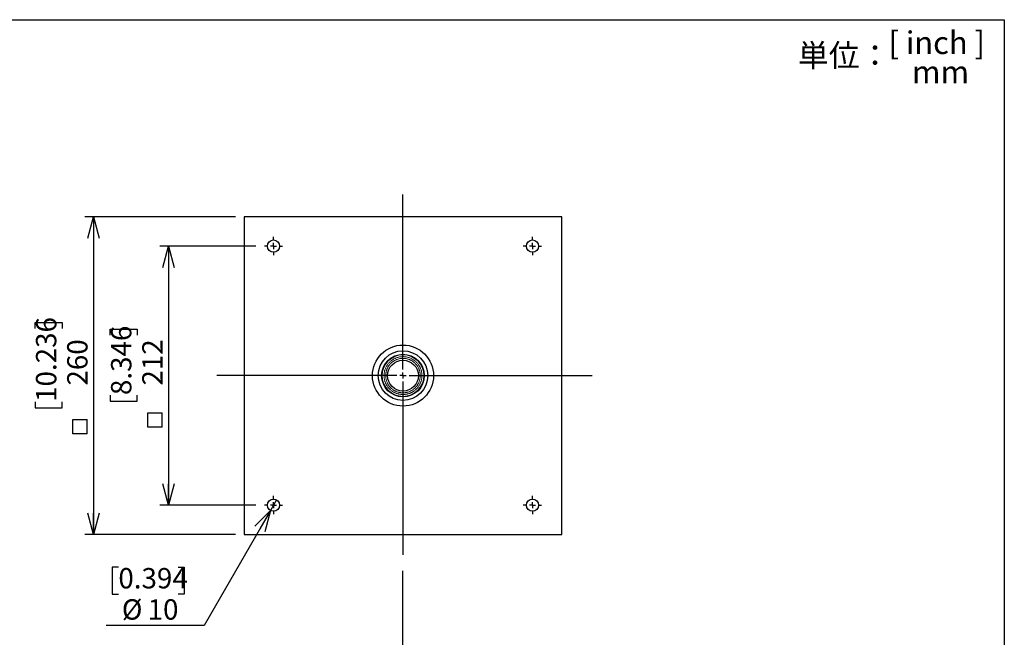
# Model space of a CAD drawing. Units: millimetres. Extents: x 207 to 2007, y 88 to 2868.
# Drawn here: x 856 to 2007, y 2146 to 2868 of the extents above; entities that cross this region are included whole.
import ezdxf

# ---------------------------------------------------------------- set-up
doc = ezdxf.new("R2010")
doc.units = ezdxf.units.MM
doc.header["$LTSCALE"] = 10
doc.layers.add('WAKU', color=7, linetype='Continuous')
doc.styles.add('SLDTEXTSTYLE0', font='TXT', dxfattribs={"width": 0.7, "bigfont": 'bigfont'})
doc.styles.add('SLDTEXTSTYLE1', font='TXT', dxfattribs={"width": 0.65, "bigfont": 'bigfont'})
doc.dimstyles.new('SLDDIMSTYLE1', dxfattribs={"dimtxt": 27.285156, "dimasz": 25, "dimexe": 0, "dimexo": 0.0625, "dimgap": 6.821289, "dimtad": 3, "dimdec": 1, "dimlfac": 0.7, "dimrnd": 1e-09, "dimzin": 12, "dimdsep": 46, "dimtxsty": 'SLDTEXTSTYLE0', "dimblk1": 'OPEN30', "dimblk2": 'OPEN30', "dimsah": 1, "dimcen": 0.09, "dimadec": 0, "dimazin": 3, "dimtfac": 1, "dimtdec": 1, "dimtofl": 0, "dimtmove": 0, "dimatfit": 3, "dimldrblk": 'OPEN30', "dimfxl": 1, "dimfrac": 2, "dimtolj": 1, "dimtzin": 12, "dimarcsym": 0})
doc.dimstyles.new('SLDDIMSTYLE5', dxfattribs={"dimtxt": 27.285156, "dimasz": 25, "dimexe": 0, "dimexo": 0.0625, "dimgap": 6.821289, "dimtad": 0, "dimtih": 1, "dimtoh": 1, "dimdec": 1, "dimlfac": 0.7, "dimrnd": 1e-09, "dimzin": 12, "dimdsep": 46, "dimtxsty": 'SLDTEXTSTYLE0', "dimblk1": 'NONE', "dimblk2": 'OPEN30', "dimsah": 1, "dimcen": 0, "dimadec": 0, "dimazin": 3, "dimtfac": 1, "dimtdec": 1, "dimtmove": 0, "dimatfit": 3, "dimldrblk": 'NONE', "dimfxl": 1, "dimfrac": 2, "dimtolj": 1, "dimtzin": 12, "dimarcsym": 0})

# ---------------------------------------------------------------- blocks, each defined once
blk = doc.blocks.new('SW_CENTERMARKSYMBOL_22')
at = {"layer": 'WAKU', "color": 0}
for p, q in [((0, 7.1), (0, 594)), ((-7.1, 0), (-198.8, 0)), ((0, 0), (-3.6, 0)), ((0, 0), (0, 3.6)), ((0, 0), (0, -3.6)), ((0, 0), (3.6, 0)), ((7.1, 0), (191.5, 0)), ((0, -7.1), (0, -184.9))]:
    blk.add_line(p, q, dxfattribs=at)
blk = doc.blocks.new('_Open30')
at = {"color": 0, "linetype": 'ByBlock', "lineweight": -2}
for p, q in [((-1, 0.267949), (0, 0)), ((0, 0), (-1, -0.267949)), ((0, 0), (-1, 0))]:
    blk.add_line(p, q, dxfattribs=at)
blk = doc.blocks.new('SW_SYMBOL_MOD_BOX')
at = {"layer": 'WAKU', "color": 0}
for p, q in [((2000, 2000), (2000, 8000)), ((2000, 8000), (8000, 8000)), ((8000, 8000), (8000, 2000)), ((2000, 2000), (8000, 2000))]:
    blk.add_line(p, q, dxfattribs=at)
blk = doc.blocks.new('_D_5')
at = {"layer": 'WAKU'}
for p, q in [((1131.8, 2603.8), (1019.7, 2603.8)), ((1029.7, 2603.8), (1029.7, 2300.9)), ((961.4, 2499.5), (961.4, 2506.7)), ((961.4, 2506.7), (993.2, 2506.7)), ((993.2, 2506.7), (993.2, 2499.5)), ((961.4, 2429.6), (961.4, 2422.4)), ((961.4, 2422.4), (993.2, 2422.4)), ((993.2, 2422.4), (993.2, 2429.6)), ((1131.8, 2300.9), (1019.7, 2300.9))]:
    blk.add_line(p, q, dxfattribs=at)
at = {"layer": 'WAKU', "xscale": 25, "yscale": 25}
for p, rotation in [((1029.7, 2603.8, -70.8), 90), ((1029.7, 2300.9, -70.8), 270)]:
    blk.add_blockref('_Open30', p, dxfattribs=dict(at, rotation=rotation))
at = {"layer": 'WAKU', "xscale": 0.0027709091, "yscale": 0.0027709091, "zscale": 0.0027709091, "rotation": 90}
blk.add_blockref('SW_SYMBOL_MOD_BOX', (1027.8, 2386.7), dxfattribs=at)
at = {"layer": 'WAKU', "char_height": 23.81, "attachment_point": 1, "rotation": 90, "style": 'SLDTEXTSTYLE0'}
for s, insert in [('8.346', (962.5, 2429.6)), ('212', (999, 2440.7))]:
    blk.add_mtext(s, dxfattribs=dict(at, insert=insert))
blk = doc.blocks.new('_D_6')
at = {"layer": 'WAKU'}
for p, q in [((1108.2, 2638.1), (931.9, 2638.1)), ((941.9, 2638.1), (941.9, 2266.7)), ((873.7, 2507.5), (873.7, 2514.6)), ((873.7, 2514.6), (905.4, 2514.6)), ((905.4, 2514.6), (905.4, 2507.5)), ((873.7, 2421.6), (873.7, 2414.5)), ((905.4, 2414.5), (905.4, 2421.6)), ((873.7, 2414.5), (905.4, 2414.5)), ((1108.2, 2266.7), (931.9, 2266.7))]:
    blk.add_line(p, q, dxfattribs=at)
at = {"layer": 'WAKU', "xscale": 25, "yscale": 25}
for p, rotation in [((941.9, 2638.1, -70.8), 90), ((941.9, 2266.7, -70.8), 270)]:
    blk.add_blockref('_Open30', p, dxfattribs=dict(at, rotation=rotation))
at = {"layer": 'WAKU', "xscale": 0.0027709091, "yscale": 0.0027709091, "zscale": 0.0027709091, "rotation": 90}
blk.add_blockref('SW_SYMBOL_MOD_BOX', (940, 2378.7), dxfattribs=at)
at = {"layer": 'WAKU', "char_height": 23.81, "attachment_point": 1, "rotation": 90, "style": 'SLDTEXTSTYLE0'}
for s, insert in [('10.236', (874.7, 2421.6)), ('260', (911.2, 2440.7))]:
    blk.add_mtext(s, dxfattribs=dict(at, insert=insert))
blk = doc.blocks.new('_D_7')
at = {"layer": 'WAKU'}
for p, q in [((1156.1, 2307.1), (1149, 2294.8)), ((1149, 2294.8), (1071.3, 2160.2)), ((971.1, 2228.5), (964, 2228.5)), ((964, 2228.5), (964, 2196.7)), ((1041.1, 2228.5), (1048.2, 2228.5)), ((1048.2, 2228.5), (1048.2, 2196.7)), ((964, 2196.7), (971.1, 2196.7)), ((1048.2, 2196.7), (1041.1, 2196.7)), ((1071.3, 2160.2), (956.8, 2160.2))]:
    blk.add_line(p, q, dxfattribs=at)
at = {"layer": 'WAKU', "xscale": 25, "yscale": 25, "rotation": 60}
blk.add_blockref('_Open30', (1149, 2294.8, -70.8), dxfattribs=at)
at = {"layer": 'WAKU', "char_height": 23.81, "attachment_point": 1, "style": 'SLDTEXTSTYLE0'}
for s, insert in [('0.394', (971.1, 2227.4)), ('%%c', (975.1, 2190.9)), ('10', (1005.3, 2190.9))]:
    blk.add_mtext(s, dxfattribs=dict(at, insert=insert))
blk = doc.blocks.new('_None')
blk = doc.blocks.new('SW_CENTERMARKSYMBOL_25')
at = {"layer": 'WAKU', "color": 0}
for p, q in [((0, 7.1), (0, 211.7)), ((-7.1, 0), (-217.6, 0)), ((0, 0), (-3.6, 0)), ((0, 0), (0, 3.6)), ((0, 0), (0, -3.6)), ((0, 0), (3.6, 0)), ((7.1, 0), (221.2, 0)), ((0, -7.1), (0, -209.4))]:
    blk.add_line(p, q, dxfattribs=at)
blk = doc.blocks.new('SW_CENTERMARKSYMBOL_26')
at = {"layer": 'WAKU', "color": 0}
for p, q in [((-7.1, 0), (-10.7, 0)), ((0, 0), (-3.6, 0)), ((0, 7.1), (0, 10.7)), ((0, 0), (0, 3.6)), ((0, 0), (0, -3.6)), ((0, 0), (3.6, 0)), ((7.1, 0), (10.7, 0)), ((0, -7.1), (0, -10.7))]:
    blk.add_line(p, q, dxfattribs=at)
blk = doc.blocks.new('SW_CENTERMARKSYMBOL_27')
at = {"layer": 'WAKU', "color": 0}
for p, q in [((-7.1, 0), (-10.7, 0)), ((0, 0), (-3.6, 0)), ((0, 7.1), (0, 10.7)), ((0, 0), (0, 3.6)), ((0, 0), (0, -3.6)), ((0, 0), (3.6, 0)), ((7.1, 0), (10.7, 0)), ((0, -7.1), (0, -10.7))]:
    blk.add_line(p, q, dxfattribs=at)
blk = doc.blocks.new('SW_CENTERMARKSYMBOL_28')
at = {"layer": 'WAKU', "color": 0}
for p, q in [((-7.1, 0), (-10.7, 0)), ((0, 0), (-3.6, 0)), ((0, 7.1), (0, 10.7)), ((0, 0), (0, 3.6)), ((0, 0), (0, -3.6)), ((0, 0), (3.6, 0)), ((7.1, 0), (10.7, 0)), ((0, -7.1), (0, -10.7))]:
    blk.add_line(p, q, dxfattribs=at)
blk = doc.blocks.new('SW_CENTERMARKSYMBOL_29')
at = {"layer": 'WAKU', "color": 0}
for p, q in [((-7.1, 0), (-10.7, 0)), ((0, 0), (-3.6, 0)), ((0, 7.1), (0, 10.7)), ((0, 0), (0, 3.6)), ((0, 0), (0, -3.6)), ((0, 0), (3.6, 0)), ((7.1, 0), (10.7, 0)), ((0, -7.1), (0, -10.7))]:
    blk.add_line(p, q, dxfattribs=at)

msp = doc.modelspace()

# ---------------------------------------------------------------- linework, layer by layer
at = {"color": 7, "linetype": 'Continuous', "lineweight": 25}
for p, q in [((1118.24, 2638.08), (1118.24, 2266.65)), ((1489.67, 2638.08), (1118.24, 2638.08)), ((1489.67, 2266.65), (1489.67, 2638.08)), ((1118.24, 2266.65), (1489.67, 2266.65))]:
    msp.add_line(p, q, dxfattribs=at)
for centre, radius in [((1152.53, 2603.79), 7.14), ((1455.39, 2603.79), 7.14), ((1303.96, 2452.37), 35.71), ((1303.96, 2452.37), 29.03), ((1303.96, 2452.37), 24.94), ((1303.96, 2452.37), 18.03), ((1152.53, 2300.94), 7.14), ((1455.39, 2300.94), 7.14)]:
    msp.add_circle(centre, radius, dxfattribs=at)
at = {"color": 8, "linetype": 'Continuous', "lineweight": 18}
msp.add_circle((1303.96, 2452.37), 24.3, dxfattribs=at)
for points, knots in [([(1281.8, 2452.37), (1281.81, 2452.82), (1281.82, 2453.72), (1281.95, 2455.06), (1282.16, 2456.43), (1282.46, 2457.8), (1282.86, 2459.18), (1283.35, 2460.55), (1283.93, 2461.9), (1284.62, 2463.22), (1285.4, 2464.51), (1286.27, 2465.75), (1287.24, 2466.93), (1288.28, 2468.05), (1289.39, 2469.09), (1290.57, 2470.05), (1291.71, 2470.85), (1292.78, 2471.51), (1293.76, 2472.05), (1294.77, 2472.54), (1295.89, 2473.02), (1297.14, 2473.47), (1298.52, 2473.86), (1299.9, 2474.16), (1301.26, 2474.37), (1302.61, 2474.5), (1303.96, 2474.54), (1305.31, 2474.5), (1306.66, 2474.37), (1308.02, 2474.16), (1309.39, 2473.86), (1310.77, 2473.47), (1312.14, 2472.98), (1313.49, 2472.39), (1314.82, 2471.7), (1316.1, 2470.92), (1317.34, 2470.05), (1318.52, 2469.09), (1319.64, 2468.05), (1320.68, 2466.93), (1321.64, 2465.75), (1322.44, 2464.61), (1323.1, 2463.54), (1323.64, 2462.56), (1324.13, 2461.56), (1324.61, 2460.43), (1325.06, 2459.18), (1325.46, 2457.8), (1325.76, 2456.43), (1325.96, 2455.06), (1326.09, 2453.72), (1326.11, 2452.82), (1326.12, 2452.37)], [0, 0, 0, 0, 0.0194249, 0.0388161, 0.0582458, 0.0788369, 0.0993895, 0.1199901, 0.1414413, 0.1628484, 0.1843091, 0.2062176, 0.228079, 0.2499973, 0.2719058, 0.2937672, 0.3156855, 0.3317832, 0.3478423, 0.3639041, 0.3800098, 0.4006009, 0.4211535, 0.4417541, 0.4611766, 0.4805678, 0.5, 0.5194225, 0.5388136, 0.5582458, 0.5788369, 0.5993895, 0.6199901, 0.6414413, 0.6628484, 0.6843091, 0.7062176, 0.728079, 0.7499973, 0.7719058, 0.7937672, 0.8156855, 0.8317832, 0.8478423, 0.8639041, 0.8800098, 0.9006009, 0.9211535, 0.9417541, 0.9611791, 0.9805702, 1, 1, 1, 1]), ([(1324.13, 2452.37), (1324.12, 2452.78), (1324.11, 2453.6), (1323.99, 2454.82), (1323.8, 2456.06), (1323.53, 2457.31), (1323.17, 2458.57), (1322.72, 2459.81), (1322.19, 2461.04), (1321.56, 2462.25), (1320.85, 2463.42), (1320.06, 2464.55), (1319.18, 2465.63), (1318.23, 2466.64), (1317.22, 2467.59), (1316.14, 2468.46), (1315.11, 2469.19), (1314.13, 2469.79), (1313.24, 2470.29), (1312.32, 2470.73), (1311.3, 2471.17), (1310.16, 2471.58), (1308.91, 2471.94), (1307.66, 2472.21), (1306.41, 2472.4), (1305.19, 2472.51), (1303.96, 2472.55), (1302.73, 2472.51), (1301.5, 2472.4), (1300.26, 2472.21), (1299.01, 2471.94), (1297.76, 2471.58), (1296.51, 2471.13), (1295.28, 2470.59), (1294.07, 2469.97), (1292.9, 2469.26), (1291.77, 2468.46), (1290.7, 2467.59), (1289.68, 2466.64), (1288.73, 2465.63), (1287.86, 2464.55), (1287.13, 2463.51), (1286.53, 2462.54), (1286.04, 2461.65), (1285.59, 2460.73), (1285.16, 2459.71), (1284.75, 2458.57), (1284.39, 2457.31), (1284.11, 2456.06), (1283.92, 2454.82), (1283.81, 2453.6), (1283.79, 2452.78), (1283.78, 2452.37)], [0, 0, 0, 0, 0.0194247, 0.0388158, 0.0582458, 0.0788364, 0.099389, 0.1199901, 0.1414408, 0.1628479, 0.1843091, 0.2062171, 0.2280785, 0.2499973, 0.2719054, 0.2937667, 0.3156855, 0.3317828, 0.3478417, 0.3639037, 0.3800098, 0.4006004, 0.421153, 0.4417541, 0.4611762, 0.4805673, 0.5, 0.519422, 0.5388131, 0.5582458, 0.5788364, 0.599389, 0.6199901, 0.6414408, 0.6628479, 0.6843091, 0.7062171, 0.7280785, 0.7499973, 0.7719054, 0.7937667, 0.8156855, 0.8317828, 0.8478418, 0.8639037, 0.8800098, 0.9006004, 0.921153, 0.9417541, 0.9611788, 0.98057, 1, 1, 1, 1]), ([(1326.12, 2452.37), (1326.11, 2451.91), (1326.09, 2451.01), (1325.96, 2449.67), (1325.76, 2448.3), (1325.46, 2446.93), (1325.06, 2445.55), (1324.57, 2444.18), (1323.98, 2442.83), (1323.29, 2441.51), (1322.51, 2440.22), (1321.64, 2438.98), (1320.68, 2437.8), (1319.64, 2436.68), (1318.52, 2435.64), (1317.34, 2434.68), (1316.2, 2433.88), (1315.14, 2433.22), (1314.16, 2432.68), (1313.15, 2432.19), (1312.02, 2431.71), (1310.77, 2431.26), (1309.39, 2430.87), (1308.02, 2430.57), (1306.66, 2430.36), (1305.31, 2430.23), (1303.96, 2430.19), (1302.61, 2430.23), (1301.26, 2430.36), (1299.9, 2430.57), (1298.52, 2430.87), (1297.14, 2431.26), (1295.78, 2431.75), (1294.43, 2432.34), (1293.1, 2433.03), (1291.81, 2433.81), (1290.58, 2434.68), (1289.39, 2435.64), (1288.28, 2436.68), (1287.24, 2437.8), (1286.27, 2438.98), (1285.47, 2440.12), (1284.81, 2441.19), (1284.27, 2442.17), (1283.78, 2443.17), (1283.3, 2444.3), (1282.86, 2445.55), (1282.46, 2446.93), (1282.16, 2448.3), (1281.95, 2449.67), (1281.82, 2451.01), (1281.81, 2451.91), (1281.8, 2452.37)], [0, 0, 0, 0, 0.0194249, 0.0388161, 0.0582458, 0.0788369, 0.0993895, 0.1199901, 0.1414413, 0.1628484, 0.1843091, 0.2062176, 0.228079, 0.2499973, 0.2719058, 0.2937672, 0.3156855, 0.3317832, 0.3478423, 0.3639041, 0.3800098, 0.4006009, 0.4211535, 0.4417541, 0.4611766, 0.4805678, 0.5, 0.5194225, 0.5388136, 0.5582458, 0.5788369, 0.5993895, 0.6199901, 0.6414413, 0.6628484, 0.6843091, 0.7062176, 0.728079, 0.7499973, 0.7719058, 0.7937672, 0.8156855, 0.8317832, 0.8478423, 0.8639041, 0.8800098, 0.9006009, 0.9211535, 0.9417541, 0.9611791, 0.9805702, 1, 1, 1, 1]), ([(1283.78, 2452.37), (1283.79, 2451.95), (1283.81, 2451.13), (1283.92, 2449.91), (1284.11, 2448.67), (1284.39, 2447.42), (1284.75, 2446.16), (1285.19, 2444.92), (1285.73, 2443.69), (1286.35, 2442.48), (1287.06, 2441.31), (1287.86, 2440.18), (1288.73, 2439.1), (1289.68, 2438.09), (1290.7, 2437.14), (1291.77, 2436.27), (1292.81, 2435.54), (1293.78, 2434.94), (1294.67, 2434.45), (1295.59, 2434), (1296.62, 2433.56), (1297.75, 2433.15), (1299.01, 2432.79), (1300.26, 2432.52), (1301.5, 2432.33), (1302.73, 2432.22), (1303.96, 2432.18), (1305.19, 2432.22), (1306.41, 2432.33), (1307.65, 2432.52), (1308.91, 2432.79), (1310.16, 2433.15), (1311.41, 2433.6), (1312.64, 2434.14), (1313.84, 2434.76), (1315.01, 2435.47), (1316.14, 2436.27), (1317.22, 2437.14), (1318.23, 2438.09), (1319.18, 2439.1), (1320.06, 2440.18), (1320.78, 2441.22), (1321.39, 2442.19), (1321.88, 2443.08), (1322.32, 2444), (1322.76, 2445.02), (1323.17, 2446.16), (1323.53, 2447.42), (1323.8, 2448.67), (1323.99, 2449.91), (1324.11, 2451.13), (1324.12, 2451.95), (1324.13, 2452.37)], [0, 0, 0, 0, 0.0194247, 0.0388158, 0.0582458, 0.0788364, 0.099389, 0.1199901, 0.1414408, 0.1628479, 0.1843091, 0.2062171, 0.2280785, 0.2499973, 0.2719054, 0.2937667, 0.3156855, 0.3317828, 0.3478417, 0.3639037, 0.3800098, 0.4006004, 0.421153, 0.4417541, 0.4611762, 0.4805673, 0.5, 0.519422, 0.5388131, 0.5582458, 0.5788364, 0.599389, 0.6199901, 0.6414408, 0.6628479, 0.6843091, 0.7062171, 0.7280785, 0.7499973, 0.7719054, 0.7937667, 0.8156855, 0.8317828, 0.8478418, 0.8639037, 0.8800098, 0.9006004, 0.921153, 0.9417541, 0.9611788, 0.98057, 1, 1, 1, 1])]:
    msp.add_open_spline(points, degree=3, knots=knots, dxfattribs=at)
at = {"layer": 'WAKU', "lineweight": 25}
for p, q in [((207.24, 2868.38), (2007.24, 2868.38)), ((2007.24, 2868.38), (2007.24, 88.38))]:
    msp.add_line(p, q, dxfattribs=at)

# ---------------------------------------------------------------- block references
at = {"layer": 'WAKU'}
for name, p in [('SW_CENTERMARKSYMBOL_25', (1303.96, 2452.37)), ('SW_CENTERMARKSYMBOL_27', (1152.53, 2603.79)), ('SW_CENTERMARKSYMBOL_28', (1455.39, 2603.79)), ('SW_CENTERMARKSYMBOL_26', (1152.53, 2300.94)), ('SW_CENTERMARKSYMBOL_29', (1455.39, 2300.94)), ('SW_CENTERMARKSYMBOL_22', (1303.96, 1630.26))]:
    msp.add_blockref(name, p, dxfattribs=at)

# ---------------------------------------------------------------- texts
at = {"layer": 'WAKU', "char_height": 26.458, "attachment_point": 2}
for s, insert, style in [('[ inch ]', (1928.19, 2854.74), 'SLDTEXTSTYLE1'), ('単位：', (1819.95, 2839.92), 'SLDTEXTSTYLE0'), ('mm', (1932.68, 2820.38), 'SLDTEXTSTYLE0')]:
    msp.add_mtext(s, dxfattribs=dict(at, insert=insert, style=style))

# ---------------------------------------------------------------- dimensions: what is measured, and where the dimension line sits
at = {"layer": 'WAKU'}
for base, p1, p2, picture, middle in [((941.94, 2266.65), (1118.24, 2638.08), (1118.24, 2266.65), '_D_6', (941.94, 2450.26)), ((1029.7, 2300.94), (1141.81, 2603.79), (1141.81, 2300.94), '_D_5', (1029.7, 2450.26))]:
    dim = msp.add_linear_dim(base=base, p1=p1, p2=p2, angle=90, text='{\\fGDT;o}<>', dimstyle='SLDDIMSTYLE1', dxfattribs=at)
    dim.commit()
    dim.dimension.update_dxf_attribs({"geometry": picture, "text_midpoint": middle, "dimtype": 160})
dim = msp.add_diameter_dim_2p(p1=(1156.1, 2307.12), p2=(1148.96, 2294.75), dimstyle='SLDDIMSTYLE5', dxfattribs=at)
dim.commit()
dim.dimension.update_dxf_attribs({"geometry": '_D_7', "text_midpoint": (1006.1, 2196.71), "dimtype": 163})

doc.saveas('drawing.dxf')
